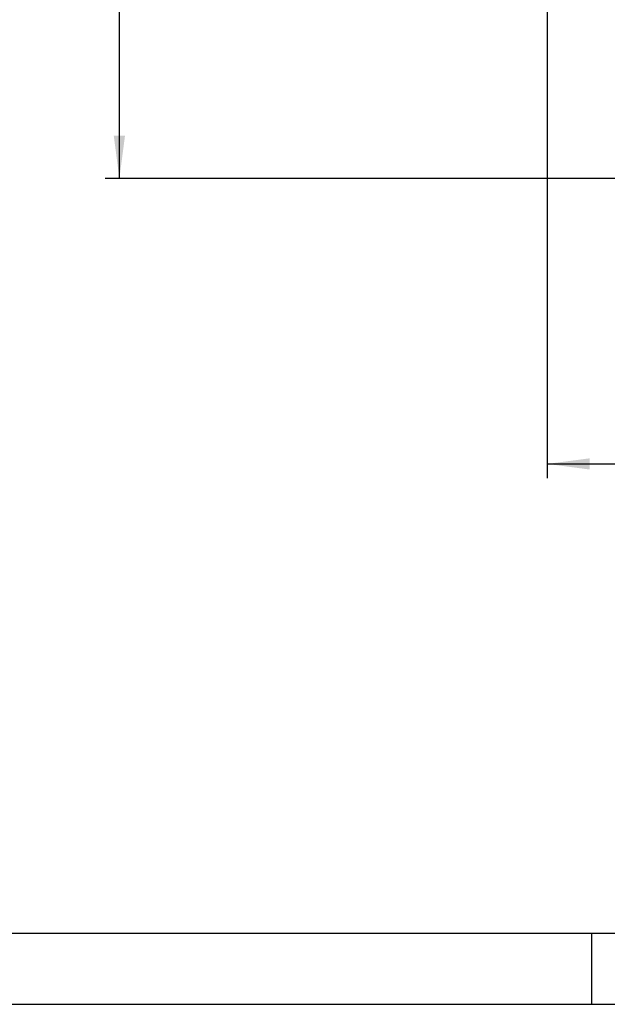
# Model space of a CAD drawing. Units: millimetres. Extents: x 0 to 297, y 0 to 210.
# Drawn here: x 60 to 102, y 0 to 69 of the extents above; entities that cross this region are included whole.
import ezdxf

# ---------------------------------------------------------------- set-up
doc = ezdxf.new("R2010")
doc.units = ezdxf.units.MM
doc.layers.add('1', color=7, linetype='Continuous')
doc.styles.add('CONVERTER_13', font='simplex.shx', dxfattribs={"width": 0.95})
doc.dimstyles.new('ME10_DIM_10', dxfattribs={"dimtxt": 3, "dimasz": 3, "dimexe": 1, "dimexo": 0.5, "dimgap": 2, "dimtad": 0, "dimtih": 1, "dimtoh": 1, "dimdsep": 46, "dimtxsty": 'CONVERTER_13', "dimsah": 1, "dimcen": 0.09, "dimclrd": 2, "dimclre": 2, "dimclrt": 4, "dimadec": 0, "dimazin": 0, "dimtfac": 1, "dimtdec": 4, "dimtix": 1, "dimtmove": 0, "dimatfit": 3, "dimfxl": 1, "dimtolj": 1, "dimtzin": 0, "dimarcsym": 0})
doc.dimstyles.new('ME10_DIM_13', dxfattribs={"dimtxt": 3, "dimasz": 3, "dimexe": 1, "dimexo": 0.5, "dimgap": 2, "dimtad": 0, "dimdsep": 46, "dimtxsty": 'CONVERTER_13', "dimsah": 1, "dimcen": 0.09, "dimclrd": 2, "dimclre": 2, "dimclrt": 4, "dimadec": 0, "dimazin": 0, "dimtfac": 1, "dimtdec": 4, "dimtix": 1, "dimtmove": 0, "dimatfit": 3, "dimfxl": 1, "dimtolj": 1, "dimtzin": 0, "dimarcsym": 0})

# ---------------------------------------------------------------- blocks, each defined once
blk = doc.blocks.new('_formato_A4', base_point=(306.935, 0))
at = {"layer": '1', "color": 7, "linetype": 'Continuous'}
for p, q in [((5, 5), (100.6, 5)), ((100.6, 5), (196.4, 5)), ((100.6, 0), (100.6, 5)), ((0, 0), (297, 0))]:
    blk.add_line(p, q, dxfattribs=at)
blk = doc.blocks.new('*D8')
at = {"layer": '1', "color": 2, "linetype": 'Continuous'}
for p, q in [((94.556, 149.073), (66.36, 149.073)), ((67.36, 107.073), (67.36, 149.073)), ((67.36, 58.073), (67.36, 100.073)), ((123.2, 58.073), (66.36, 58.073))]:
    blk.add_line(p, q, dxfattribs=at)
at = {"layer": '1', "color": 2}
for points in [[(67.755, 146.073), (66.965, 146.073), (67.36, 149.073)], [(66.965, 61.073), (67.755, 61.073), (67.36, 58.073)]]:
    blk.add_solid(points, dxfattribs=at)
at = {"layer": '1', "color": 4, "insert": (65.56, 102.073), "char_height": 3, "attachment_point": 7, "rotation": 0.00014, "line_spacing_factor": 0.60024, "style": 'CONVERTER_13'}
blk.add_mtext('91', dxfattribs=at)
blk = doc.blocks.new('*D11')
at = {"layer": '1', "color": 2, "linetype": 'Continuous'}
for p, q in [((97.45, 115.573), (97.45, 37)), ((193.95, 115.573), (193.95, 37)), ((97.45, 38), (139.575, 38)), ((151.825, 38), (193.95, 38))]:
    blk.add_line(p, q, dxfattribs=at)
at = {"layer": '1', "color": 2}
for points in [[(100.45, 38.395), (100.45, 37.605), (97.45, 38)], [(190.95, 37.605), (190.95, 38.395), (193.95, 38)]]:
    blk.add_solid(points, dxfattribs=at)
at = {"layer": '1', "color": 4, "insert": (141.575, 36.65), "char_height": 3, "attachment_point": 7, "rotation": 0.00014, "line_spacing_factor": 0.60024, "style": 'CONVERTER_13'}
blk.add_mtext('96,5', dxfattribs=at)

msp = doc.modelspace()

# ---------------------------------------------------------------- block references
at = {"layer": '1'}
msp.add_blockref('_formato_A4', (306.935, 0), dxfattribs=at)

# ---------------------------------------------------------------- dimensions: what is measured, and where the dimension line sits
dim = msp.add_linear_dim(base=(67.36, 58.073), p1=(95.056, 149.073), p2=(123.7, 58.073), angle=90, dimstyle='ME10_DIM_10', dxfattribs=at)
dim.commit()
dim.dimension.update_dxf_attribs({"geometry": '*D8', "text_midpoint": (67.36, 103.573), "text_rotation": 0.00014})
dim = msp.add_linear_dim(base=(97.45, 38), p1=(193.95, 116.073), p2=(97.45, 116.073), dimstyle='ME10_DIM_13', dxfattribs=at)
dim.commit()
dim.dimension.update_dxf_attribs({"geometry": '*D11', "text_midpoint": (145.7, 38), "text_rotation": 0.00014})

doc.saveas('drawing.dxf')
